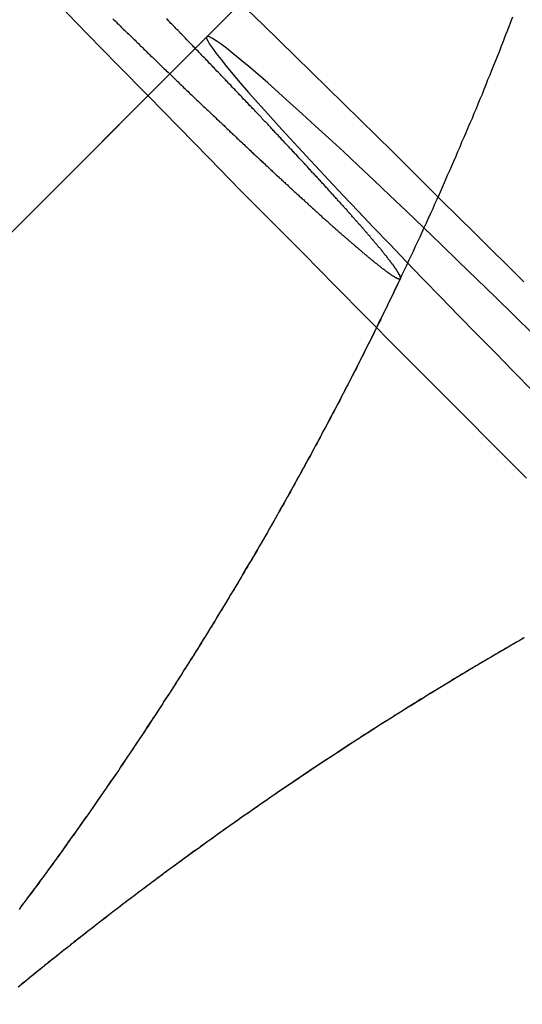
# Model space of a CAD drawing. Extents: x -137 to 301, y -495 to 82.
# Drawn here: x 254 to 256, y -275 to -272 of the extents above; entities that cross this region are included whole.
import ezdxf

# ---------------------------------------------------------------- set-up
doc = ezdxf.new("R2010")
doc.units = 0
doc.header["$LTSCALE"] = 20
doc.linetypes.add('VERDECKT', pattern=[0.375, 0.25, -0.125])
doc.layers.get('0').update_dxf_attribs({"linetype": 'CONTINUOUS'})

# ---------------------------------------------------------------- blocks, each defined once
blk = doc.blocks.new('A$C5F3700EE')
at = {"color": 1, "linetype": 'VERDECKT'}
for p in [(241.97903, 72.80907), (241.88789, 72.7178)]:
    blk.add_line(p, (234.82651, 65.64673), dxfattribs=at)
for points in [[(242.75, 71.5269, 0), (242.664, 71.6137, 0), (242.577, 71.7005, 0), (242.491, 71.7872, 0), (242.404, 71.8739, 0), (242.318, 71.9604, 0), (242.233, 72.0468, 0), (242.148, 72.1329, 0), (242.063, 72.2187, 0), (241.978, 72.3042, 0), (241.895, 72.3893, 0), (241.812, 72.474, 0), (241.729, 72.5582, 0), (241.647, 72.6418, 0), (241.566, 72.7249, 0), (241.486, 72.8073, 0)], [(241.89, 72.7185, 0), (241.887, 72.7172, 0), (241.887, 72.7134, 0), (241.89, 72.707, 0), (241.895, 72.6981, 0), (241.903, 72.6867, 0), (241.913, 72.6729, 0), (241.926, 72.6565, 0), (241.941, 72.6378, 0), (241.958, 72.6167, 0), (241.978, 72.5933, 0), (242, 72.5676, 0), (242.025, 72.5398, 0), (242.052, 72.5098, 0), (242.081, 72.4778, 0), (242.112, 72.4438, 0), (242.145, 72.4079, 0), (242.18, 72.3702, 0), (242.217, 72.3307, 0), (242.255, 72.2897, 0), (242.296, 72.2471, 0), (242.337, 72.2032, 0), (242.381, 72.1579, 0), (242.425, 72.1114, 0), (242.471, 72.0638, 0), (242.519, 72.0152, 0), (242.567, 71.9658, 0), (242.616, 71.9156, 0), (242.666, 71.8648, 0), (242.716, 71.8135, 0), (242.767, 71.7618, 0)], [(242.768, 71.9156, 0), (242.717, 71.9658, 0), (242.666, 72.0152, 0), (242.616, 72.0638, 0), (242.567, 72.1114, 0), (242.519, 72.1579, 0), (242.472, 72.2032, 0), (242.426, 72.2471, 0), (242.381, 72.2897, 0), (242.338, 72.3307, 0), (242.296, 72.3702, 0), (242.256, 72.4079, 0), (242.217, 72.4438, 0), (242.18, 72.4778, 0), (242.145, 72.5098, 0), (242.112, 72.5398, 0), (242.081, 72.5676, 0), (242.052, 72.5933, 0), (242.025, 72.6167, 0), (242.001, 72.6378, 0), (241.978, 72.6565, 0), (241.958, 72.6729, 0), (241.941, 72.6867, 0), (241.926, 72.6981, 0), (241.913, 72.707, 0), (241.903, 72.7134, 0), (241.895, 72.7172, 0), (241.89, 72.7185, 0)]]:
    blk.add_polyline3d(points, dxfattribs=at)
at = {"color": 3, "linetype": 'CONTINUOUS'}
blk.add_polyline3d([(241.996, 72.7921, 0), (242.04, 72.75, 0), (242.083, 72.7076, 0), (242.126, 72.6652, 0), (242.17, 72.6225, 0), (242.213, 72.5797, 0), (242.257, 72.5368, 0), (242.301, 72.4937, 0), (242.345, 72.4505, 0), (242.389, 72.4071, 0), (242.433, 72.3637, 0), (242.477, 72.3201, 0), (242.521, 72.2764, 0), (242.565, 72.2326, 0), (242.61, 72.1888, 0), (242.654, 72.1448, 0), (242.699, 72.1008, 0), (242.743, 72.0567, 0)], dxfattribs=at)
at = {"color": 1}
for points in [[(242.407, 72.0645, 0), (242.407, 72.0645, 0), (242.408, 72.0645, 0), (242.408, 72.0645, 0), (242.408, 72.0646, 0), (242.408, 72.0646, 0), (242.408, 72.0647, 0), (242.409, 72.0647, 0), (242.409, 72.0648, 0), (242.409, 72.0649, 0), (242.409, 72.065, 0), (242.409, 72.0651, 0), (242.409, 72.0652, 0), (242.409, 72.0654, 0), (242.41, 72.0655, 0), (242.41, 72.0656, 0), (242.41, 72.0658, 0), (242.41, 72.066, 0), (242.41, 72.0662, 0), (242.41, 72.0664, 0), (242.41, 72.0666, 0), (242.41, 72.0668, 0), (242.41, 72.067, 0), (242.41, 72.0673, 0), (242.41, 72.0675, 0), (242.41, 72.0678, 0), (242.41, 72.068, 0), (242.41, 72.0683, 0), (242.41, 72.0686, 0), (242.41, 72.0689, 0), (242.41, 72.0692, 0), (242.41, 72.0696, 0), (242.409, 72.0699, 0), (242.409, 72.0702, 0), (242.409, 72.0706, 0), (242.409, 72.071, 0), (242.409, 72.0714, 0), (242.409, 72.0718, 0), (242.409, 72.0722, 0), (242.409, 72.0726, 0), (242.408, 72.073, 0), (242.408, 72.0734, 0), (242.408, 72.0739, 0), (242.408, 72.0744, 0), (242.408, 72.0748, 0), (242.407, 72.0753, 0), (242.407, 72.0758, 0), (242.407, 72.0763, 0), (242.406, 72.0768, 0), (242.406, 72.0774, 0), (242.406, 72.0779, 0), (242.406, 72.0785, 0), (242.405, 72.079, 0), (242.405, 72.0796, 0), (242.405, 72.0802, 0), (242.404, 72.0808, 0), (242.404, 72.0814, 0), (242.404, 72.082, 0), (242.403, 72.0827, 0), (242.403, 72.0833, 0), (242.402, 72.084, 0), (242.402, 72.0846, 0), (242.401, 72.0853, 0), (242.401, 72.086, 0), (242.401, 72.0867, 0), (242.4, 72.0874, 0), (242.4, 72.0882, 0), (242.399, 72.0889, 0), (242.399, 72.0897, 0), (242.398, 72.0904, 0), (242.398, 72.0912, 0), (242.397, 72.092, 0), (242.396, 72.0928, 0), (242.396, 72.0936, 0), (242.395, 72.0944, 0), (242.395, 72.0952, 0), (242.394, 72.0961, 0), (242.394, 72.0969, 0), (242.393, 72.0978, 0), (242.392, 72.0986, 0), (242.392, 72.0995, 0), (242.391, 72.1004, 0), (242.39, 72.1013, 0), (242.39, 72.1022, 0), (242.389, 72.1031, 0), (242.388, 72.1041, 0), (242.388, 72.105, 0), (242.387, 72.106, 0), (242.386, 72.1069, 0), (242.385, 72.1079, 0), (242.385, 72.1089, 0), (242.384, 72.1098, 0), (242.383, 72.1108, 0), (242.382, 72.1118, 0), (242.382, 72.1129, 0), (242.381, 72.1139, 0), (242.38, 72.1149, 0), (242.379, 72.1159, 0), (242.378, 72.117, 0), (242.378, 72.118, 0), (242.377, 72.1191, 0), (242.376, 72.1202, 0), (242.375, 72.1212, 0), (242.374, 72.1223, 0), (242.373, 72.1234, 0), (242.373, 72.1245, 0), (242.372, 72.1256, 0), (242.371, 72.1267, 0), (242.37, 72.1279, 0), (242.369, 72.129, 0), (242.368, 72.1301, 0), (242.367, 72.1313, 0), (242.366, 72.1324, 0), (242.365, 72.1336, 0), (242.364, 72.1347, 0), (242.363, 72.1359, 0), (242.362, 72.1371, 0), (242.362, 72.1383, 0), (242.361, 72.1395, 0), (242.36, 72.1407, 0), (242.359, 72.1419, 0), (242.358, 72.1431, 0), (242.357, 72.1443, 0), (242.356, 72.1455, 0), (242.355, 72.1467, 0), (242.354, 72.148, 0), (242.352, 72.1492, 0), (242.351, 72.1505, 0), (242.35, 72.1518, 0), (242.349, 72.153, 0), (242.348, 72.1543, 0), (242.347, 72.1557, 0), (242.346, 72.157, 0), (242.345, 72.1583, 0), (242.344, 72.1597, 0), (242.343, 72.161, 0), (242.341, 72.1624, 0), (242.34, 72.1638, 0), (242.339, 72.1652, 0), (242.338, 72.1666, 0), (242.337, 72.168, 0), (242.335, 72.1695, 0), (242.334, 72.1709, 0), (242.333, 72.1724, 0), (242.332, 72.1739, 0), (242.33, 72.1753, 0), (242.329, 72.1768, 0), (242.328, 72.1783, 0), (242.327, 72.1799, 0), (242.325, 72.1814, 0), (242.324, 72.1829, 0), (242.323, 72.1845, 0), (242.321, 72.186, 0), (242.32, 72.1876, 0), (242.319, 72.1892, 0), (242.317, 72.1908, 0), (242.316, 72.1924, 0), (242.314, 72.194, 0), (242.313, 72.1957, 0), (242.312, 72.1973, 0), (242.31, 72.199, 0), (242.309, 72.2006, 0), (242.307, 72.2023, 0), (242.306, 72.204, 0), (242.304, 72.2057, 0), (242.303, 72.2074, 0), (242.301, 72.2091, 0), (242.3, 72.2108, 0), (242.298, 72.2126, 0), (242.297, 72.2143, 0), (242.295, 72.2161, 0), (242.294, 72.2178, 0), (242.292, 72.2196, 0), (242.29, 72.2214, 0), (242.289, 72.2232, 0), (242.287, 72.225, 0), (242.286, 72.2269, 0), (242.284, 72.2287, 0), (242.282, 72.2305, 0), (242.281, 72.2324, 0), (242.279, 72.2342, 0), (242.277, 72.2361, 0), (242.276, 72.238, 0), (242.274, 72.2399, 0), (242.272, 72.2418, 0), (242.271, 72.2437, 0), (242.269, 72.2456, 0), (242.267, 72.2475, 0), (242.266, 72.2495, 0), (242.264, 72.2514, 0), (242.262, 72.2534, 0), (242.26, 72.2554, 0), (242.259, 72.2573, 0), (242.257, 72.2593, 0), (242.255, 72.2613, 0), (242.253, 72.2633, 0), (242.251, 72.2653, 0), (242.25, 72.2674, 0), (242.248, 72.2694, 0), (242.246, 72.2714, 0), (242.244, 72.2735, 0), (242.242, 72.2755, 0), (242.24, 72.2776, 0), (242.239, 72.2796, 0), (242.237, 72.2817, 0), (242.235, 72.2838, 0), (242.233, 72.2859, 0), (242.231, 72.288, 0), (242.229, 72.2901, 0), (242.227, 72.2922, 0), (242.225, 72.2943, 0), (242.223, 72.2964, 0), (242.221, 72.2985, 0), (242.219, 72.3006, 0), (242.218, 72.3028, 0), (242.216, 72.3049, 0), (242.214, 72.3071, 0), (242.212, 72.3092, 0), (242.21, 72.3114, 0), (242.208, 72.3135, 0), (242.206, 72.3157, 0), (242.204, 72.3179, 0), (242.202, 72.3201, 0), (242.2, 72.3222, 0), (242.198, 72.3244, 0), (242.196, 72.3266, 0), (242.194, 72.3288, 0), (242.192, 72.331, 0), (242.19, 72.3332, 0), (242.188, 72.3354, 0), (242.186, 72.3376, 0), (242.184, 72.3398, 0), (242.182, 72.342, 0), (242.18, 72.3442, 0), (242.178, 72.3465, 0), (242.176, 72.3487, 0), (242.173, 72.3509, 0), (242.171, 72.3531, 0), (242.169, 72.3554, 0), (242.167, 72.3576, 0), (242.165, 72.3598, 0), (242.163, 72.362, 0), (242.161, 72.3643, 0), (242.159, 72.3665, 0), (242.157, 72.3688, 0), (242.155, 72.371, 0), (242.153, 72.3732, 0), (242.151, 72.3755, 0), (242.149, 72.3777, 0), (242.147, 72.38, 0), (242.145, 72.3822, 0), (242.142, 72.3844, 0), (242.14, 72.3867, 0), (242.138, 72.389, 0), (242.136, 72.3912, 0), (242.134, 72.3935, 0), (242.132, 72.3958, 0), (242.13, 72.3981, 0), (242.128, 72.4005, 0), (242.125, 72.4028, 0), (242.123, 72.4051, 0), (242.121, 72.4075, 0), (242.119, 72.4099, 0), (242.117, 72.4123, 0), (242.114, 72.4146, 0), (242.112, 72.4171, 0), (242.11, 72.4195, 0), (242.108, 72.4219, 0), (242.105, 72.4243, 0), (242.103, 72.4268, 0), (242.101, 72.4293, 0), (242.098, 72.4317, 0), (242.096, 72.4342, 0), (242.094, 72.4367, 0), (242.091, 72.4392, 0), (242.089, 72.4417, 0), (242.087, 72.4442, 0), (242.084, 72.4468, 0), (242.082, 72.4493, 0), (242.08, 72.4519, 0), (242.077, 72.4544, 0), (242.075, 72.457, 0), (242.072, 72.4596, 0), (242.07, 72.4622, 0), (242.067, 72.4648, 0), (242.065, 72.4674, 0), (242.062, 72.47, 0), (242.06, 72.4727, 0), (242.058, 72.4753, 0), (242.055, 72.478, 0), (242.053, 72.4806, 0), (242.05, 72.4833, 0), (242.048, 72.486, 0), (242.045, 72.4886, 0), (242.042, 72.4913, 0), (242.04, 72.494, 0), (242.037, 72.4967, 0), (242.035, 72.4995, 0), (242.032, 72.5022, 0), (242.03, 72.5049, 0), (242.027, 72.5076, 0), (242.024, 72.5104, 0), (242.022, 72.5131, 0), (242.019, 72.5159, 0), (242.017, 72.5187, 0), (242.014, 72.5215, 0), (242.011, 72.5242, 0), (242.009, 72.527, 0), (242.006, 72.5298, 0), (242.003, 72.5326, 0), (242.001, 72.5354, 0), (241.998, 72.5383, 0), (241.995, 72.5411, 0), (241.993, 72.5439, 0), (241.99, 72.5468, 0), (241.987, 72.5496, 0), (241.985, 72.5524, 0), (241.982, 72.5553, 0), (241.979, 72.5582, 0), (241.976, 72.561, 0), (241.974, 72.5639, 0), (241.971, 72.5668, 0), (241.968, 72.5697, 0), (241.965, 72.5725, 0), (241.963, 72.5754, 0), (241.96, 72.5783, 0), (241.957, 72.5812, 0), (241.954, 72.5841, 0), (241.952, 72.5871, 0), (241.949, 72.59, 0), (241.946, 72.5929, 0), (241.943, 72.5958, 0), (241.94, 72.5987, 0), (241.938, 72.6017, 0), (241.935, 72.6046, 0), (241.932, 72.6075, 0), (241.929, 72.6105, 0), (241.926, 72.6134, 0), (241.924, 72.6164, 0), (241.921, 72.6193, 0), (241.918, 72.6223, 0), (241.915, 72.6252, 0), (241.912, 72.6282, 0), (241.909, 72.6311, 0), (241.907, 72.6341, 0), (241.904, 72.637, 0), (241.901, 72.64, 0), (241.898, 72.643, 0), (241.895, 72.6459, 0), (241.892, 72.6489, 0), (241.89, 72.6519, 0), (241.887, 72.6548, 0), (241.884, 72.6578, 0), (241.881, 72.6607, 0), (241.878, 72.6637, 0), (241.875, 72.6667, 0), (241.872, 72.6696, 0), (241.87, 72.6726, 0), (241.867, 72.6756, 0), (241.864, 72.6785, 0), (241.861, 72.6815, 0), (241.858, 72.6845, 0), (241.855, 72.6874, 0), (241.852, 72.6904, 0), (241.85, 72.6933, 0), (241.847, 72.6963, 0), (241.844, 72.6992, 0), (241.841, 72.7022, 0), (241.838, 72.7051, 0), (241.835, 72.7081, 0), (241.832, 72.711, 0), (241.83, 72.714, 0), (241.827, 72.7169, 0), (241.824, 72.7199, 0), (241.821, 72.7228, 0), (241.818, 72.7257, 0), (241.815, 72.7287, 0), (241.813, 72.7316, 0), (241.81, 72.7345, 0), (241.807, 72.7374, 0), (241.804, 72.7403, 0), (241.801, 72.7432, 0), (241.799, 72.7461, 0), (241.796, 72.749, 0), (241.793, 72.7519, 0), (241.79, 72.7548, 0), (241.787, 72.7577, 0), (241.784, 72.7607, 0), (241.782, 72.7636, 0), (241.779, 72.7665, 0)], [(241.634, 72.7665, 0), (241.637, 72.7636, 0), (241.64, 72.7607, 0), (241.643, 72.7577, 0), (241.646, 72.7548, 0), (241.649, 72.7519, 0), (241.652, 72.749, 0), (241.655, 72.7461, 0), (241.657, 72.7432, 0), (241.66, 72.7403, 0), (241.663, 72.7374, 0), (241.666, 72.7345, 0), (241.669, 72.7316, 0), (241.673, 72.7287, 0), (241.676, 72.7257, 0), (241.679, 72.7228, 0), (241.682, 72.7199, 0), (241.685, 72.7169, 0), (241.688, 72.714, 0), (241.691, 72.711, 0), (241.694, 72.7081, 0), (241.697, 72.7051, 0), (241.7, 72.7022, 0), (241.703, 72.6992, 0), (241.706, 72.6963, 0), (241.709, 72.6933, 0), (241.712, 72.6904, 0), (241.715, 72.6874, 0), (241.718, 72.6845, 0), (241.721, 72.6815, 0), (241.724, 72.6785, 0), (241.727, 72.6756, 0), (241.73, 72.6726, 0), (241.733, 72.6696, 0), (241.736, 72.6667, 0), (241.74, 72.6637, 0), (241.743, 72.6607, 0), (241.746, 72.6578, 0), (241.749, 72.6548, 0), (241.752, 72.6519, 0), (241.755, 72.6489, 0), (241.758, 72.6459, 0), (241.761, 72.643, 0), (241.764, 72.64, 0), (241.767, 72.637, 0), (241.77, 72.6341, 0), (241.773, 72.6311, 0), (241.776, 72.6282, 0), (241.779, 72.6252, 0), (241.783, 72.6223, 0), (241.786, 72.6193, 0), (241.789, 72.6164, 0), (241.792, 72.6134, 0), (241.795, 72.6105, 0), (241.798, 72.6075, 0), (241.801, 72.6046, 0), (241.804, 72.6017, 0), (241.807, 72.5987, 0), (241.81, 72.5958, 0), (241.813, 72.5929, 0), (241.816, 72.59, 0), (241.819, 72.5871, 0), (241.822, 72.5841, 0), (241.825, 72.5812, 0), (241.828, 72.5783, 0), (241.831, 72.5754, 0), (241.834, 72.5725, 0), (241.837, 72.5697, 0), (241.84, 72.5668, 0), (241.843, 72.5639, 0), (241.846, 72.561, 0), (241.849, 72.5582, 0), (241.852, 72.5553, 0), (241.855, 72.5524, 0), (241.858, 72.5496, 0), (241.861, 72.5468, 0), (241.864, 72.5439, 0), (241.867, 72.5411, 0), (241.87, 72.5383, 0), (241.873, 72.5354, 0), (241.876, 72.5326, 0), (241.879, 72.5298, 0), (241.882, 72.527, 0), (241.885, 72.5242, 0), (241.888, 72.5215, 0), (241.891, 72.5187, 0), (241.894, 72.5159, 0), (241.897, 72.5131, 0), (241.899, 72.5104, 0), (241.902, 72.5076, 0), (241.905, 72.5049, 0), (241.908, 72.5022, 0), (241.911, 72.4995, 0), (241.914, 72.4967, 0), (241.917, 72.494, 0), (241.92, 72.4913, 0), (241.922, 72.4886, 0), (241.925, 72.486, 0), (241.928, 72.4833, 0), (241.931, 72.4806, 0), (241.934, 72.478, 0), (241.936, 72.4753, 0), (241.939, 72.4727, 0), (241.942, 72.47, 0), (241.945, 72.4674, 0), (241.948, 72.4648, 0), (241.95, 72.4622, 0), (241.953, 72.4596, 0), (241.956, 72.457, 0), (241.958, 72.4544, 0), (241.961, 72.4519, 0), (241.964, 72.4493, 0), (241.967, 72.4468, 0), (241.969, 72.4442, 0), (241.972, 72.4417, 0), (241.975, 72.4392, 0), (241.977, 72.4367, 0), (241.98, 72.4342, 0), (241.983, 72.4317, 0), (241.985, 72.4293, 0), (241.988, 72.4268, 0), (241.99, 72.4243, 0), (241.993, 72.4219, 0), (241.996, 72.4195, 0), (241.998, 72.4171, 0), (242.001, 72.4146, 0), (242.003, 72.4123, 0), (242.006, 72.4099, 0), (242.008, 72.4075, 0), (242.011, 72.4051, 0), (242.013, 72.4028, 0), (242.016, 72.4005, 0), (242.018, 72.3981, 0), (242.021, 72.3958, 0), (242.023, 72.3935, 0), (242.026, 72.3912, 0), (242.028, 72.389, 0), (242.031, 72.3867, 0), (242.033, 72.3844, 0), (242.035, 72.3822, 0), (242.038, 72.38, 0), (242.04, 72.3777, 0), (242.043, 72.3755, 0), (242.045, 72.3732, 0), (242.047, 72.371, 0), (242.05, 72.3688, 0), (242.052, 72.3665, 0), (242.055, 72.3643, 0), (242.057, 72.362, 0), (242.059, 72.3598, 0), (242.062, 72.3576, 0), (242.064, 72.3554, 0), (242.067, 72.3531, 0), (242.069, 72.3509, 0), (242.071, 72.3487, 0), (242.074, 72.3465, 0), (242.076, 72.3442, 0), (242.079, 72.342, 0), (242.081, 72.3398, 0), (242.083, 72.3376, 0), (242.086, 72.3354, 0), (242.088, 72.3332, 0), (242.09, 72.331, 0), (242.093, 72.3288, 0), (242.095, 72.3266, 0), (242.098, 72.3244, 0), (242.1, 72.3222, 0), (242.102, 72.3201, 0), (242.105, 72.3179, 0), (242.107, 72.3157, 0), (242.109, 72.3135, 0), (242.112, 72.3114, 0), (242.114, 72.3092, 0), (242.116, 72.3071, 0), (242.119, 72.3049, 0), (242.121, 72.3028, 0), (242.123, 72.3006, 0), (242.126, 72.2985, 0), (242.128, 72.2964, 0), (242.13, 72.2943, 0), (242.133, 72.2922, 0), (242.135, 72.2901, 0), (242.137, 72.288, 0), (242.139, 72.2859, 0), (242.142, 72.2838, 0), (242.144, 72.2817, 0), (242.146, 72.2796, 0), (242.149, 72.2776, 0), (242.151, 72.2755, 0), (242.153, 72.2735, 0), (242.155, 72.2714, 0), (242.158, 72.2694, 0), (242.16, 72.2674, 0), (242.162, 72.2653, 0), (242.164, 72.2633, 0), (242.166, 72.2613, 0), (242.169, 72.2593, 0), (242.171, 72.2573, 0), (242.173, 72.2554, 0), (242.175, 72.2534, 0), (242.177, 72.2514, 0), (242.179, 72.2495, 0), (242.182, 72.2475, 0), (242.184, 72.2456, 0), (242.186, 72.2437, 0), (242.188, 72.2418, 0), (242.19, 72.2399, 0), (242.192, 72.238, 0), (242.194, 72.2361, 0), (242.196, 72.2342, 0), (242.198, 72.2324, 0), (242.2, 72.2305, 0), (242.202, 72.2287, 0), (242.205, 72.2269, 0), (242.207, 72.225, 0), (242.209, 72.2232, 0), (242.211, 72.2214, 0), (242.213, 72.2196, 0), (242.215, 72.2178, 0), (242.217, 72.2161, 0), (242.219, 72.2143, 0), (242.22, 72.2126, 0), (242.222, 72.2108, 0), (242.224, 72.2091, 0), (242.226, 72.2074, 0), (242.228, 72.2057, 0), (242.23, 72.204, 0), (242.232, 72.2023, 0), (242.234, 72.2006, 0), (242.236, 72.199, 0), (242.238, 72.1973, 0), (242.239, 72.1957, 0), (242.241, 72.194, 0), (242.243, 72.1924, 0), (242.245, 72.1908, 0), (242.247, 72.1892, 0), (242.249, 72.1876, 0), (242.25, 72.186, 0), (242.252, 72.1845, 0), (242.254, 72.1829, 0), (242.256, 72.1814, 0), (242.257, 72.1799, 0), (242.259, 72.1783, 0), (242.261, 72.1768, 0), (242.263, 72.1753, 0), (242.264, 72.1739, 0), (242.266, 72.1724, 0), (242.268, 72.1709, 0), (242.269, 72.1695, 0), (242.271, 72.168, 0), (242.273, 72.1666, 0), (242.274, 72.1652, 0), (242.276, 72.1638, 0), (242.277, 72.1624, 0), (242.279, 72.161, 0), (242.281, 72.1597, 0), (242.282, 72.1583, 0), (242.284, 72.157, 0), (242.285, 72.1557, 0), (242.287, 72.1543, 0), (242.288, 72.153, 0), (242.29, 72.1518, 0), (242.291, 72.1505, 0), (242.293, 72.1492, 0), (242.294, 72.148, 0), (242.296, 72.1467, 0), (242.297, 72.1455, 0), (242.299, 72.1443, 0), (242.3, 72.1431, 0), (242.301, 72.1419, 0), (242.303, 72.1407, 0), (242.304, 72.1395, 0), (242.306, 72.1383, 0), (242.307, 72.1371, 0), (242.308, 72.1359, 0), (242.31, 72.1347, 0), (242.311, 72.1336, 0), (242.313, 72.1324, 0), (242.314, 72.1313, 0), (242.315, 72.1301, 0), (242.317, 72.129, 0), (242.318, 72.1279, 0), (242.319, 72.1267, 0), (242.321, 72.1256, 0), (242.322, 72.1245, 0), (242.323, 72.1234, 0), (242.325, 72.1223, 0), (242.326, 72.1212, 0), (242.327, 72.1202, 0), (242.329, 72.1191, 0), (242.33, 72.118, 0), (242.331, 72.117, 0), (242.332, 72.1159, 0), (242.334, 72.1149, 0), (242.335, 72.1139, 0), (242.336, 72.1129, 0), (242.337, 72.1118, 0), (242.339, 72.1108, 0), (242.34, 72.1098, 0), (242.341, 72.1089, 0), (242.342, 72.1079, 0), (242.344, 72.1069, 0), (242.345, 72.106, 0), (242.346, 72.105, 0), (242.347, 72.1041, 0), (242.348, 72.1031, 0), (242.349, 72.1022, 0), (242.351, 72.1013, 0), (242.352, 72.1004, 0), (242.353, 72.0995, 0), (242.354, 72.0986, 0), (242.355, 72.0978, 0), (242.356, 72.0969, 0), (242.357, 72.0961, 0), (242.358, 72.0952, 0), (242.359, 72.0944, 0), (242.36, 72.0936, 0), (242.361, 72.0928, 0), (242.363, 72.092, 0), (242.364, 72.0912, 0), (242.365, 72.0904, 0), (242.366, 72.0897, 0), (242.367, 72.0889, 0), (242.368, 72.0882, 0), (242.369, 72.0874, 0), (242.37, 72.0867, 0), (242.37, 72.086, 0), (242.371, 72.0853, 0), (242.372, 72.0846, 0), (242.373, 72.084, 0), (242.374, 72.0833, 0), (242.375, 72.0827, 0), (242.376, 72.082, 0), (242.377, 72.0814, 0), (242.378, 72.0808, 0), (242.378, 72.0802, 0), (242.379, 72.0796, 0), (242.38, 72.079, 0), (242.381, 72.0785, 0), (242.382, 72.0779, 0), (242.383, 72.0774, 0), (242.383, 72.0768, 0), (242.384, 72.0763, 0), (242.385, 72.0758, 0), (242.386, 72.0753, 0), (242.386, 72.0748, 0), (242.387, 72.0744, 0), (242.388, 72.0739, 0), (242.388, 72.0734, 0), (242.389, 72.073, 0), (242.39, 72.0726, 0), (242.39, 72.0722, 0), (242.391, 72.0718, 0), (242.392, 72.0714, 0), (242.392, 72.071, 0), (242.393, 72.0706, 0), (242.394, 72.0702, 0), (242.394, 72.0699, 0), (242.395, 72.0696, 0), (242.395, 72.0692, 0), (242.396, 72.0689, 0), (242.396, 72.0686, 0), (242.397, 72.0683, 0), (242.398, 72.068, 0), (242.398, 72.0678, 0), (242.399, 72.0675, 0), (242.399, 72.0673, 0), (242.4, 72.067, 0), (242.4, 72.0668, 0), (242.4, 72.0666, 0), (242.401, 72.0664, 0), (242.401, 72.0662, 0), (242.402, 72.066, 0), (242.402, 72.0658, 0), (242.403, 72.0656, 0), (242.403, 72.0655, 0), (242.403, 72.0654, 0), (242.404, 72.0652, 0), (242.404, 72.0651, 0), (242.404, 72.065, 0), (242.405, 72.0649, 0), (242.405, 72.0648, 0), (242.405, 72.0647, 0), (242.406, 72.0647, 0), (242.406, 72.0646, 0), (242.406, 72.0646, 0), (242.407, 72.0645, 0), (242.407, 72.0645, 0), (242.407, 72.0645, 0), (242.407, 72.0645, 0)], [(242.712, 72.7705, 0), (242.707, 72.7574, 0), (242.702, 72.7444, 0), (242.697, 72.7313, 0), (242.692, 72.7183, 0), (242.687, 72.7052, 0), (242.682, 72.6922, 0), (242.677, 72.6792, 0), (242.672, 72.6661, 0), (242.666, 72.6531, 0), (242.661, 72.6401, 0), (242.656, 72.6271, 0), (242.651, 72.6141, 0), (242.645, 72.6011, 0), (242.64, 72.5882, 0), (242.635, 72.5752, 0), (242.63, 72.5622, 0), (242.624, 72.5493, 0), (242.619, 72.5363, 0), (242.614, 72.5234, 0), (242.608, 72.5105, 0), (242.603, 72.4975, 0), (242.597, 72.4846, 0), (242.592, 72.4717, 0), (242.586, 72.4588, 0), (242.581, 72.4459, 0), (242.575, 72.433, 0), (242.57, 72.4202, 0), (242.564, 72.4073, 0), (242.559, 72.3944, 0), (242.553, 72.3816, 0), (242.548, 72.3687, 0), (242.542, 72.3559, 0), (242.536, 72.3431, 0), (242.531, 72.3302, 0), (242.525, 72.3174, 0), (242.52, 72.3046, 0), (242.514, 72.2918, 0), (242.508, 72.279, 0), (242.502, 72.2662, 0), (242.497, 72.2535, 0), (242.491, 72.2407, 0), (242.485, 72.2279, 0), (242.479, 72.2152, 0), (242.473, 72.2024, 0), (242.468, 72.1897, 0), (242.462, 72.177, 0), (242.456, 72.1643, 0), (242.45, 72.1515, 0), (242.444, 72.1388, 0), (242.438, 72.1262, 0), (242.432, 72.1135, 0), (242.426, 72.1008, 0), (242.42, 72.0881, 0), (242.414, 72.0755, 0), (242.408, 72.0628, 0), (242.402, 72.0502, 0), (242.396, 72.0375, 0), (242.39, 72.0249, 0), (242.384, 72.0123, 0), (242.378, 71.9997, 0), (242.372, 71.9871, 0), (242.366, 71.9745, 0), (242.36, 71.9619, 0), (242.353, 71.9493, 0), (242.347, 71.9368, 0), (242.341, 71.9242, 0), (242.335, 71.9117, 0), (242.329, 71.8991, 0), (242.322, 71.8866, 0), (242.316, 71.8741, 0), (242.31, 71.8616, 0), (242.303, 71.849, 0), (242.297, 71.8366, 0), (242.291, 71.8241, 0), (242.284, 71.8116, 0), (242.278, 71.7991, 0), (242.272, 71.7867, 0), (242.265, 71.7742, 0), (242.259, 71.7618, 0), (242.252, 71.7493, 0), (242.246, 71.7369, 0), (242.239, 71.7245, 0), (242.233, 71.7121, 0), (242.226, 71.6997, 0), (242.22, 71.6873, 0), (242.213, 71.6749, 0), (242.207, 71.6626, 0), (242.2, 71.6502, 0), (242.193, 71.6378, 0), (242.187, 71.6255, 0), (242.18, 71.6132, 0), (242.174, 71.6008, 0), (242.167, 71.5885, 0), (242.16, 71.5762, 0), (242.153, 71.5639, 0), (242.147, 71.5516, 0), (242.14, 71.5394, 0), (242.133, 71.5271, 0), (242.126, 71.5148, 0), (242.12, 71.5026, 0), (242.113, 71.4904, 0), (242.106, 71.4781, 0), (242.099, 71.4659, 0), (242.092, 71.4537, 0), (242.085, 71.4415, 0), (242.078, 71.4293, 0), (242.072, 71.4171, 0), (242.065, 71.405, 0), (242.058, 71.3928, 0), (242.051, 71.3806, 0), (242.044, 71.3685, 0), (242.037, 71.3564, 0), (242.03, 71.3443, 0), (242.023, 71.3321, 0), (242.016, 71.32, 0), (242.009, 71.3079, 0), (242.001, 71.2959, 0), (241.994, 71.2838, 0), (241.987, 71.2717, 0), (241.98, 71.2597, 0), (241.973, 71.2476, 0), (241.966, 71.2356, 0), (241.959, 71.2236, 0), (241.951, 71.2116, 0), (241.944, 71.1996, 0), (241.937, 71.1876, 0), (241.93, 71.1756, 0), (241.922, 71.1636, 0), (241.915, 71.1517, 0), (241.908, 71.1397, 0), (241.9, 71.1278, 0), (241.893, 71.1158, 0), (241.886, 71.1039, 0), (241.878, 71.092, 0), (241.871, 71.0801, 0), (241.864, 71.0682, 0), (241.856, 71.0563, 0), (241.849, 71.0445, 0), (241.841, 71.0326, 0), (241.834, 71.0208, 0), (241.826, 71.0089, 0), (241.819, 70.9971, 0), (241.811, 70.9853, 0), (241.804, 70.9735, 0), (241.796, 70.9617, 0), (241.789, 70.9499, 0), (241.781, 70.9381, 0), (241.773, 70.9264, 0), (241.766, 70.9146, 0), (241.758, 70.9029, 0), (241.751, 70.8912, 0), (241.743, 70.8794, 0), (241.735, 70.8677, 0), (241.727, 70.856, 0), (241.72, 70.8443, 0), (241.712, 70.8327, 0), (241.704, 70.821, 0), (241.696, 70.8093, 0), (241.689, 70.7977, 0), (241.681, 70.7861, 0), (241.673, 70.7744, 0), (241.665, 70.7628, 0), (241.657, 70.7512, 0), (241.65, 70.7396, 0), (241.642, 70.7281, 0), (241.634, 70.7165, 0), (241.626, 70.7049, 0), (241.618, 70.6934, 0), (241.61, 70.6819, 0), (241.602, 70.6703, 0), (241.594, 70.6588, 0), (241.586, 70.6473, 0), (241.578, 70.6358, 0), (241.57, 70.6244, 0), (241.562, 70.6129, 0), (241.554, 70.6014, 0), (241.546, 70.59, 0), (241.538, 70.5786, 0), (241.53, 70.5671, 0), (241.521, 70.5557, 0), (241.513, 70.5443, 0), (241.505, 70.5329, 0), (241.497, 70.5216, 0), (241.489, 70.5102, 0), (241.481, 70.4988, 0), (241.472, 70.4875, 0), (241.464, 70.4762, 0), (241.456, 70.4649, 0), (241.448, 70.4536, 0), (241.439, 70.4423, 0), (241.431, 70.431, 0), (241.423, 70.4197, 0), (241.414, 70.4084, 0), (241.406, 70.3972, 0), (241.398, 70.386, 0), (241.389, 70.3747, 0), (241.381, 70.3635, 0)], [(242.743, 71.096, 0), (242.73, 71.0886, 0), (242.717, 71.0811, 0), (242.705, 71.0736, 0), (242.692, 71.0661, 0), (242.679, 71.0586, 0), (242.666, 71.051, 0), (242.653, 71.0434, 0), (242.64, 71.0358, 0), (242.627, 71.0282, 0), (242.614, 71.0206, 0), (242.601, 71.013, 0), (242.589, 71.0053, 0), (242.576, 70.9976, 0), (242.563, 70.9899, 0), (242.55, 70.9822, 0), (242.537, 70.9744, 0), (242.525, 70.9667, 0), (242.512, 70.9589, 0), (242.499, 70.9511, 0), (242.486, 70.9433, 0), (242.474, 70.9354, 0), (242.461, 70.9276, 0), (242.448, 70.9197, 0), (242.435, 70.9118, 0), (242.423, 70.9039, 0), (242.41, 70.896, 0), (242.397, 70.888, 0), (242.385, 70.88, 0), (242.372, 70.872, 0), (242.359, 70.864, 0), (242.347, 70.856, 0), (242.334, 70.848, 0), (242.322, 70.8399, 0), (242.309, 70.8318, 0), (242.297, 70.8237, 0), (242.284, 70.8156, 0), (242.271, 70.8074, 0), (242.259, 70.7993, 0), (242.246, 70.7911, 0), (242.234, 70.7829, 0), (242.221, 70.7747, 0), (242.209, 70.7664, 0), (242.196, 70.7582, 0), (242.184, 70.7499, 0), (242.172, 70.7416, 0), (242.159, 70.7333, 0), (242.147, 70.725, 0), (242.134, 70.7166, 0), (242.122, 70.7083, 0), (242.109, 70.6999, 0), (242.097, 70.6915, 0), (242.085, 70.6831, 0), (242.072, 70.6746, 0), (242.06, 70.6662, 0), (242.048, 70.6577, 0), (242.035, 70.6492, 0), (242.023, 70.6407, 0), (242.011, 70.6321, 0), (241.999, 70.6236, 0), (241.986, 70.615, 0), (241.974, 70.6064, 0), (241.962, 70.5978, 0), (241.95, 70.5892, 0), (241.937, 70.5806, 0), (241.925, 70.5719, 0), (241.913, 70.5632, 0), (241.901, 70.5545, 0), (241.889, 70.5458, 0), (241.877, 70.5371, 0), (241.865, 70.5283, 0), (241.852, 70.5196, 0), (241.84, 70.5108, 0), (241.828, 70.502, 0), (241.816, 70.4931, 0), (241.804, 70.4843, 0), (241.792, 70.4754, 0), (241.78, 70.4666, 0), (241.768, 70.4577, 0), (241.756, 70.4488, 0), (241.744, 70.4398, 0), (241.732, 70.4309, 0), (241.72, 70.4219, 0), (241.708, 70.4129, 0), (241.696, 70.4039, 0), (241.684, 70.3949, 0), (241.672, 70.3859, 0), (241.66, 70.3768, 0), (241.649, 70.3677, 0), (241.637, 70.3586, 0), (241.625, 70.3495, 0), (241.613, 70.3404, 0), (241.601, 70.3312, 0), (241.589, 70.3221, 0), (241.578, 70.3129, 0), (241.566, 70.3037, 0), (241.554, 70.2945, 0), (241.542, 70.2853, 0), (241.53, 70.276, 0), (241.519, 70.2667, 0), (241.507, 70.2574, 0), (241.495, 70.2481, 0), (241.484, 70.2388, 0), (241.472, 70.2295, 0), (241.46, 70.2201, 0), (241.449, 70.2107, 0), (241.437, 70.2014, 0), (241.425, 70.1919, 0), (241.414, 70.1825, 0), (241.402, 70.1731, 0), (241.391, 70.1636, 0), (241.379, 70.1541, 0)], [(242.41, 72.0657, 0), (242.406, 72.0577, 0), (242.402, 72.0497, 0), (242.398, 72.0416, 0), (242.394, 72.0336, 0), (242.391, 72.0256, 0), (242.387, 72.0176, 0), (242.383, 72.0096, 0), (242.379, 72.0016, 0), (242.375, 71.9936, 0), (242.371, 71.9856, 0), (242.367, 71.9776, 0), (242.363, 71.9696, 0), (242.359, 71.9616, 0), (242.356, 71.9536, 0), (242.352, 71.9456, 0), (242.348, 71.9376, 0), (242.344, 71.9297, 0), (242.34, 71.9217, 0), (242.336, 71.9137, 0), (242.332, 71.9058, 0), (242.328, 71.8978, 0), (242.324, 71.8898, 0), (242.32, 71.8819, 0), (242.316, 71.8739, 0), (242.312, 71.866, 0), (242.308, 71.858, 0), (242.304, 71.8501, 0), (242.3, 71.8422, 0), (242.296, 71.8342, 0), (242.292, 71.8263, 0), (242.288, 71.8184, 0), (242.284, 71.8104, 0), (242.28, 71.8025, 0), (242.276, 71.7946, 0), (242.272, 71.7867, 0), (242.268, 71.7788, 0), (242.263, 71.7709, 0), (242.259, 71.763, 0), (242.255, 71.7551, 0), (242.251, 71.7472, 0), (242.247, 71.7393, 0), (242.243, 71.7314, 0), (242.239, 71.7235, 0), (242.235, 71.7156, 0), (242.231, 71.7078, 0), (242.226, 71.6999, 0), (242.222, 71.692, 0), (242.218, 71.6842, 0), (242.214, 71.6763, 0), (242.21, 71.6685, 0), (242.206, 71.6606, 0), (242.201, 71.6527, 0), (242.197, 71.6449, 0), (242.193, 71.6371, 0), (242.189, 71.6292, 0), (242.185, 71.6214, 0), (242.18, 71.6136, 0), (242.176, 71.6057, 0), (242.172, 71.5979, 0), (242.168, 71.5901, 0), (242.163, 71.5823, 0), (242.159, 71.5745, 0), (242.155, 71.5666, 0), (242.151, 71.5588, 0), (242.146, 71.551, 0), (242.142, 71.5432, 0), (242.138, 71.5355, 0), (242.133, 71.5277, 0), (242.129, 71.5199, 0), (242.125, 71.5121, 0), (242.121, 71.5043, 0), (242.116, 71.4965, 0), (242.112, 71.4888, 0), (242.108, 71.481, 0), (242.103, 71.4732, 0), (242.099, 71.4655, 0), (242.095, 71.4577, 0), (242.09, 71.45, 0), (242.086, 71.4422, 0), (242.081, 71.4345, 0), (242.077, 71.4268, 0), (242.073, 71.419, 0), (242.068, 71.4113, 0), (242.064, 71.4036, 0), (242.059, 71.3958, 0), (242.055, 71.3881, 0), (242.051, 71.3804, 0), (242.046, 71.3727, 0), (242.042, 71.365, 0), (242.037, 71.3573, 0), (242.033, 71.3496, 0), (242.028, 71.3419, 0), (242.024, 71.3342, 0), (242.019, 71.3265, 0), (242.015, 71.3188, 0), (242.01, 71.3111, 0), (242.006, 71.3035, 0), (242.001, 71.2958, 0), (241.997, 71.2881, 0), (241.992, 71.2805, 0), (241.988, 71.2728, 0), (241.983, 71.2651, 0), (241.979, 71.2575, 0), (241.974, 71.2498, 0), (241.97, 71.2422, 0), (241.965, 71.2346, 0), (241.961, 71.2269, 0), (241.956, 71.2193, 0), (241.951, 71.2117, 0), (241.947, 71.204, 0), (241.942, 71.1964, 0), (241.938, 71.1888, 0), (241.933, 71.1812, 0), (241.928, 71.1736, 0), (241.924, 71.166, 0), (241.919, 71.1584, 0), (241.915, 71.1508, 0), (241.91, 71.1432, 0), (241.905, 71.1356, 0), (241.901, 71.128, 0), (241.896, 71.1205, 0), (241.891, 71.1129, 0), (241.887, 71.1053, 0), (241.882, 71.0978, 0), (241.877, 71.0902, 0), (241.873, 71.0826, 0), (241.868, 71.0751, 0), (241.863, 71.0675, 0), (241.858, 71.06, 0), (241.854, 71.0525, 0), (241.849, 71.0449, 0), (241.844, 71.0374, 0), (241.84, 71.0299, 0), (241.835, 71.0223, 0), (241.83, 71.0148, 0), (241.825, 71.0073, 0), (241.821, 70.9998, 0), (241.816, 70.9923, 0), (241.811, 70.9848, 0), (241.806, 70.9773, 0), (241.801, 70.9698, 0), (241.797, 70.9623, 0), (241.792, 70.9548, 0), (241.787, 70.9473, 0), (241.782, 70.9399, 0), (241.777, 70.9324, 0), (241.772, 70.9249, 0), (241.768, 70.9175, 0), (241.763, 70.91, 0), (241.758, 70.9025, 0), (241.753, 70.8951, 0), (241.748, 70.8876, 0), (241.743, 70.8802, 0), (241.738, 70.8728, 0), (241.734, 70.8653, 0), (241.729, 70.8579, 0), (241.724, 70.8505, 0), (241.719, 70.8431, 0), (241.714, 70.8356, 0), (241.709, 70.8282, 0), (241.704, 70.8208, 0), (241.699, 70.8134, 0), (241.694, 70.806, 0), (241.689, 70.7986, 0), (241.684, 70.7912, 0), (241.679, 70.7838, 0), (241.674, 70.7765, 0), (241.669, 70.7691, 0), (241.665, 70.7617, 0), (241.66, 70.7543, 0), (241.655, 70.747, 0), (241.65, 70.7396, 0), (241.645, 70.7323, 0), (241.64, 70.7249, 0), (241.635, 70.7176, 0), (241.629, 70.7102, 0), (241.624, 70.7029, 0), (241.619, 70.6956, 0), (241.614, 70.6882, 0), (241.609, 70.6809, 0), (241.604, 70.6736, 0), (241.599, 70.6663, 0), (241.594, 70.659, 0), (241.589, 70.6517, 0), (241.584, 70.6444, 0), (241.579, 70.6371, 0), (241.574, 70.6298, 0), (241.569, 70.6225, 0), (241.564, 70.6152, 0), (241.558, 70.6079, 0), (241.553, 70.6007, 0), (241.548, 70.5934, 0), (241.543, 70.5861, 0), (241.538, 70.5789, 0), (241.533, 70.5716, 0), (241.528, 70.5644, 0), (241.522, 70.5571, 0), (241.517, 70.5499, 0), (241.512, 70.5426, 0), (241.507, 70.5354, 0), (241.502, 70.5282, 0), (241.497, 70.521, 0), (241.491, 70.5137, 0), (241.486, 70.5065, 0), (241.481, 70.4993, 0), (241.476, 70.4921, 0), (241.471, 70.4849, 0), (241.465, 70.4777, 0), (241.46, 70.4705, 0), (241.455, 70.4634, 0), (241.45, 70.4562, 0), (241.444, 70.449, 0), (241.439, 70.4418, 0), (241.434, 70.4347, 0), (241.429, 70.4275, 0), (241.423, 70.4203, 0), (241.418, 70.4132, 0), (241.413, 70.406, 0), (241.407, 70.3989, 0), (241.402, 70.3918, 0), (241.397, 70.3846, 0), (241.391, 70.3775, 0), (241.386, 70.3704, 0), (241.381, 70.3632, 0)], [(242.744, 71.0966, 0), (242.737, 71.0926, 0), (242.73, 71.0885, 0), (242.723, 71.0845, 0), (242.716, 71.0804, 0), (242.709, 71.0763, 0), (242.702, 71.0723, 0), (242.695, 71.0682, 0), (242.688, 71.0641, 0), (242.681, 71.06, 0), (242.674, 71.0559, 0), (242.667, 71.0518, 0), (242.66, 71.0477, 0), (242.653, 71.0436, 0), (242.646, 71.0395, 0), (242.639, 71.0353, 0), (242.632, 71.0312, 0), (242.625, 71.0271, 0), (242.618, 71.0229, 0), (242.611, 71.0188, 0), (242.604, 71.0146, 0), (242.597, 71.0105, 0), (242.59, 71.0063, 0), (242.583, 71.0021, 0), (242.576, 70.998, 0), (242.569, 70.9938, 0), (242.562, 70.9896, 0), (242.555, 70.9854, 0), (242.548, 70.9812, 0), (242.542, 70.977, 0), (242.535, 70.9728, 0), (242.528, 70.9686, 0), (242.521, 70.9643, 0), (242.514, 70.9601, 0), (242.507, 70.9559, 0), (242.5, 70.9516, 0), (242.493, 70.9474, 0), (242.486, 70.9432, 0), (242.479, 70.9389, 0), (242.472, 70.9346, 0), (242.465, 70.9304, 0), (242.458, 70.9261, 0), (242.452, 70.9218, 0), (242.445, 70.9175, 0), (242.438, 70.9132, 0), (242.431, 70.9089, 0), (242.424, 70.9046, 0), (242.417, 70.9003, 0), (242.41, 70.896, 0), (242.403, 70.8917, 0), (242.396, 70.8874, 0), (242.39, 70.8831, 0), (242.383, 70.8787, 0), (242.376, 70.8744, 0), (242.369, 70.87, 0), (242.362, 70.8657, 0), (242.355, 70.8613, 0), (242.348, 70.857, 0), (242.342, 70.8526, 0), (242.335, 70.8482, 0), (242.328, 70.8438, 0), (242.321, 70.8395, 0), (242.314, 70.8351, 0), (242.307, 70.8307, 0), (242.301, 70.8263, 0), (242.294, 70.8219, 0), (242.287, 70.8175, 0), (242.28, 70.813, 0), (242.273, 70.8086, 0), (242.266, 70.8042, 0), (242.26, 70.7998, 0), (242.253, 70.7953, 0), (242.246, 70.7909, 0), (242.239, 70.7864, 0), (242.232, 70.782, 0), (242.226, 70.7775, 0), (242.219, 70.773, 0), (242.212, 70.7686, 0), (242.205, 70.7641, 0), (242.199, 70.7596, 0), (242.192, 70.7551, 0), (242.185, 70.7506, 0), (242.178, 70.7461, 0), (242.171, 70.7416, 0), (242.165, 70.7371, 0), (242.158, 70.7326, 0), (242.151, 70.7281, 0), (242.144, 70.7235, 0), (242.138, 70.719, 0), (242.131, 70.7144, 0), (242.124, 70.7099, 0), (242.118, 70.7054, 0), (242.111, 70.7008, 0), (242.104, 70.6962, 0), (242.097, 70.6917, 0), (242.091, 70.6871, 0), (242.084, 70.6825, 0), (242.077, 70.6779, 0), (242.071, 70.6734, 0), (242.064, 70.6688, 0), (242.057, 70.6642, 0), (242.05, 70.6596, 0), (242.044, 70.6549, 0), (242.037, 70.6503, 0), (242.03, 70.6457, 0), (242.024, 70.6411, 0), (242.017, 70.6364, 0), (242.01, 70.6318, 0), (242.004, 70.6272, 0), (241.997, 70.6225, 0), (241.99, 70.6179, 0), (241.984, 70.6132, 0), (241.977, 70.6085, 0), (241.97, 70.6039, 0), (241.964, 70.5992, 0), (241.957, 70.5945, 0), (241.951, 70.5898, 0), (241.944, 70.5851, 0), (241.937, 70.5804, 0), (241.931, 70.5757, 0), (241.924, 70.571, 0), (241.917, 70.5663, 0), (241.911, 70.5616, 0), (241.904, 70.5569, 0), (241.898, 70.5521, 0), (241.891, 70.5474, 0), (241.884, 70.5427, 0), (241.878, 70.5379, 0), (241.871, 70.5332, 0), (241.865, 70.5284, 0), (241.858, 70.5237, 0), (241.852, 70.5189, 0), (241.845, 70.5141, 0), (241.838, 70.5093, 0), (241.832, 70.5046, 0), (241.825, 70.4998, 0), (241.819, 70.495, 0), (241.812, 70.4902, 0), (241.806, 70.4854, 0), (241.799, 70.4806, 0), (241.792, 70.4758, 0), (241.786, 70.4709, 0), (241.779, 70.4661, 0), (241.773, 70.4613, 0), (241.766, 70.4564, 0), (241.76, 70.4516, 0), (241.753, 70.4468, 0), (241.747, 70.4419, 0), (241.74, 70.437, 0), (241.734, 70.4322, 0), (241.727, 70.4273, 0), (241.721, 70.4224, 0), (241.714, 70.4176, 0), (241.708, 70.4127, 0), (241.701, 70.4078, 0), (241.695, 70.4029, 0), (241.688, 70.398, 0), (241.682, 70.3931, 0), (241.675, 70.3882, 0), (241.669, 70.3833, 0), (241.662, 70.3783, 0), (241.656, 70.3734, 0), (241.65, 70.3685, 0), (241.643, 70.3636, 0), (241.637, 70.3586, 0), (241.63, 70.3537, 0), (241.624, 70.3487, 0), (241.617, 70.3438, 0), (241.611, 70.3388, 0), (241.604, 70.3338, 0), (241.598, 70.3289, 0), (241.592, 70.3239, 0), (241.585, 70.3189, 0), (241.579, 70.3139, 0), (241.572, 70.3089, 0), (241.566, 70.3039, 0), (241.56, 70.2989, 0), (241.553, 70.2939, 0), (241.547, 70.2889, 0), (241.54, 70.2839, 0), (241.534, 70.2788, 0), (241.528, 70.2738, 0), (241.521, 70.2688, 0), (241.515, 70.2637, 0), (241.509, 70.2587, 0), (241.502, 70.2536, 0), (241.496, 70.2486, 0), (241.49, 70.2435, 0), (241.483, 70.2385, 0), (241.477, 70.2334, 0), (241.47, 70.2283, 0), (241.464, 70.2232, 0), (241.458, 70.2181, 0), (241.451, 70.213, 0), (241.445, 70.2079, 0), (241.439, 70.2028, 0), (241.433, 70.1977, 0), (241.426, 70.1926, 0), (241.42, 70.1875, 0), (241.414, 70.1824, 0), (241.407, 70.1773, 0), (241.401, 70.1721, 0), (241.395, 70.167, 0), (241.388, 70.1618, 0), (241.382, 70.1567, 0)]]:
    blk.add_polyline3d(points, dxfattribs=at)

msp = doc.modelspace()

# ---------------------------------------------------------------- block references
msp.add_blockref('A$C5F3700EE', (12.8991, -344.9294))

doc.saveas('drawing.dxf')
